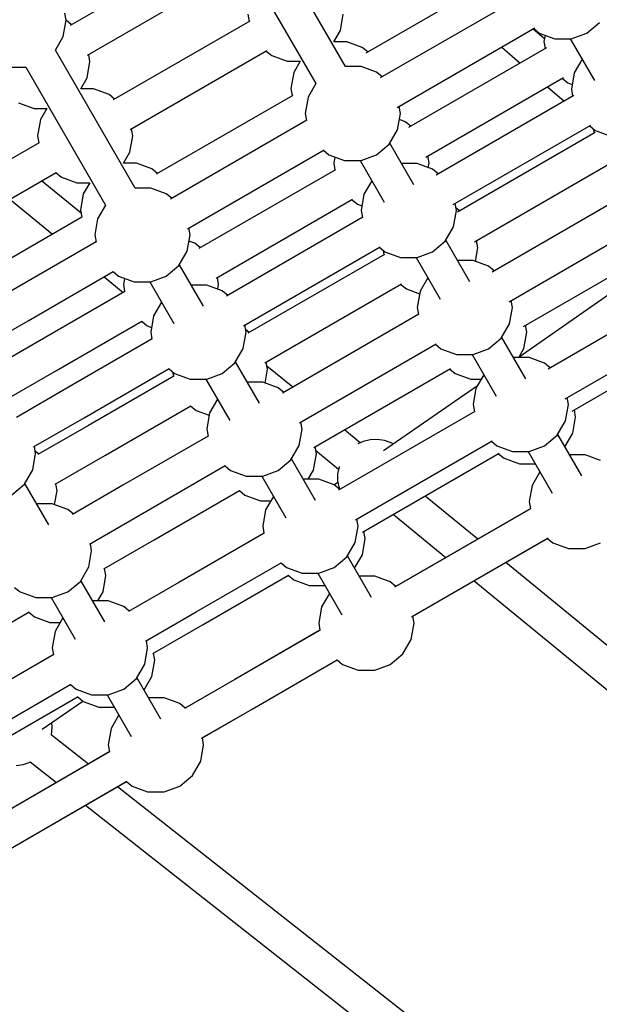
# Model space of a CAD drawing. Units: millimetres. Extents: x -3442 to 27534, y -3513 to 21822.
# Drawn here: x 15772 to 16076, y 11097 to 11613 of the extents above; entities that cross this region are included whole.
import ezdxf

# ---------------------------------------------------------------- set-up
doc = ezdxf.new("R2010")
doc.units = ezdxf.units.MM
doc.layers.add('PV-9450', color=7, linetype='Continuous')
doc.styles.get("Standard").update_dxf_attribs({"font": 'arial.ttf'})
doc.dimstyles.new('Kopia Kopia ISO-25 moduły', dxfattribs={"dimtxt": 300, "dimasz": 210, "dimexe": 1.25, "dimexo": 0.625, "dimgap": 80, "dimtad": 1, "dimdec": 1, "dimlfac": 0.001, "dimtxsty": 'Standard', "dimblk": 'OBLIQUE', "dimcen": 2.5, "dimse1": 1, "dimse2": 1, "dimadec": 0, "dimazin": 0, "dimtfac": 1, "dimtdec": 1, "dimtmove": 0, "dimatfit": 3, "dimfxl": 1, "dimtfillclr": 256, "dimarcsym": 0})

# ---------------------------------------------------------------- blocks, each defined once
blk = doc.blocks.new('*U1')
at = {"layer": 'PV-9450'}
for p, q in [((-18635.39, -9074.78), (-18677.16, -9002.43)), ((-18708.1, -9011.99), (-18779.75, -9053.35)), ((-18692.75, -9011.43), (-18650.98, -9083.78)), ((-18770.79, -9068.88), (-18699.14, -9027.51)), ((-18552.51, -9026.08), (-18624.79, -9067.81)), ((-18545.01, -9039.07), (-18617.29, -9080.8)), ((-18781.93, -9050.53), (-18782.58, -9046.82)), ((-18686.57, -9047.43), (-18685.92, -9051.14)), ((-18638.08, -9055.98), (-18636.57, -9047.43)), ((-18783.44, -9059.08), (-18781.93, -9050.53)), ((-18779.04, -9052.95), (-18781.93, -9050.53)), ((-18685.6, -9050.96), (-18757.25, -9092.32)), ((-18508.78, -9057.37), (-18502.13, -9051.79)), ((-18641.43, -9061.78), (-18638.08, -9055.98)), ((-18608.33, -9096.32), (-18536.05, -9054.59)), ((-18531.02, -9060.26), (-18536.97, -9055.13)), ((-18536.66, -9054.95), (-18533.78, -9057.37)), ((-18533.78, -9057.37), (-18525.62, -9060.34)), ((-18530.71, -9058.48), (-18531.28, -9061.7)), ((-18516.94, -9060.34), (-18508.78, -9057.37)), ((-18787.52, -9066.15), (-18783.44, -9059.08)), ((-18634.73, -9061.78), (-18641.43, -9061.78)), ((-18626.57, -9064.75), (-18634.73, -9061.78)), ((-18531.28, -9061.7), (-18530.63, -9065.41)), ((-18525.62, -9060.34), (-18516.94, -9060.34)), ((-18517.46, -9060.34), (-18504.85, -9082.17)), ((-18745.75, -9138.49), (-18787.52, -9066.15)), ((-18769.43, -9072.18), (-18770.08, -9068.47)), ((-18748.29, -9107.85), (-18676.64, -9066.48)), ((-18676.96, -9066.66), (-18674.07, -9069.08)), ((-18674.07, -9069.08), (-18665.91, -9072.05)), ((-18623.69, -9067.17), (-18626.57, -9064.75)), ((-18530.01, -9065.05), (-18602.29, -9106.78)), ((-18553.47, -9064.65), (-18543.78, -9073)), ((-18770.94, -9080.73), (-18769.43, -9072.18)), ((-18665.91, -9072.05), (-18659.22, -9072.05)), ((-18659.22, -9072.05), (-18662.56, -9077.85)), ((-18511.31, -9070.98), (-18515.4, -9078.05)), ((-18811.27, -9075.15), (-18803.11, -9075.15)), ((-18803.11, -9075.15), (-18761.34, -9147.49)), ((-18662.56, -9077.85), (-18664.07, -9086.4)), ((-18627.23, -9074.78), (-18635.39, -9074.78)), ((-18619.07, -9077.74), (-18627.23, -9074.78)), ((-18616.19, -9080.16), (-18619.07, -9077.74)), ((-18515.4, -9078.05), (-18516.9, -9086.6)), ((-18774.28, -9086.53), (-18770.94, -9080.73)), ((-18650.98, -9083.78), (-18655.06, -9090.84)), ((-18593.33, -9122.3), (-18521.05, -9080.57)), ((-18521.66, -9080.93), (-18518.78, -9083.35)), ((-18518.78, -9083.35), (-18516.48, -9084.19)), ((-18767.59, -9086.53), (-18774.28, -9086.53)), ((-18759.43, -9089.5), (-18767.59, -9086.53)), ((-18756.54, -9091.92), (-18759.43, -9089.5)), ((-18664.07, -9086.4), (-18663.42, -9090.11)), ((-18529.41, -9085.4), (-18520.72, -9092.89)), ((-18516.9, -9086.6), (-18516.25, -9090.3)), ((-18806.93, -9093.83), (-18798.77, -9096.8)), ((-18663.1, -9089.93), (-18734.75, -9131.3)), ((-18655.06, -9090.84), (-18656.57, -9099.4)), ((-18515.63, -9089.95), (-18587.91, -9131.68)), ((-18798.77, -9096.8), (-18792.07, -9096.8)), ((-18792.07, -9096.8), (-18795.42, -9102.6)), ((-18656.57, -9099.4), (-18655.92, -9103.1)), ((-18608.08, -9107.95), (-18606.57, -9099.4)), ((-18606.57, -9099.4), (-18607.23, -9095.69)), ((-18795.42, -9102.6), (-18796.93, -9111.15)), ((-18655.6, -9102.92), (-18727.25, -9144.29)), ((-18604.07, -9103.73), (-18607.14, -9102.61)), ((-18601.19, -9106.15), (-18604.07, -9103.73)), ((-18746.93, -9111.15), (-18747.58, -9107.44)), ((-18612.42, -9115.46), (-18608.08, -9107.95)), ((-18578.95, -9147.2), (-18506.67, -9105.47)), ((-18504.38, -9109.43), (-18576.66, -9151.17)), ((-18507.29, -9105.83), (-18504.4, -9108.25)), ((-18505.42, -9107.39), (-18505, -9109.79)), ((-18504.4, -9108.25), (-18496.25, -9111.22)), ((-18796.15, -9114.79), (-18840.9, -9140.62)), ((-18796.93, -9111.15), (-18796.27, -9114.86)), ((-18748.44, -9119.7), (-18746.93, -9111.15)), ((-18619.07, -9121.05), (-18612.42, -9115.46)), ((-18599.6, -9136.77), (-18612.16, -9115.02)), ((-18751.78, -9125.5), (-18748.44, -9119.7)), ((-18718.29, -9159.81), (-18646.64, -9118.44)), ((-18646.96, -9118.63), (-18644.07, -9121.05)), ((-18745.09, -9125.5), (-18751.78, -9125.5)), ((-18736.93, -9128.47), (-18745.09, -9125.5)), ((-18644.07, -9121.05), (-18635.91, -9124.02)), ((-18641.01, -9122.16), (-18641.57, -9125.38)), ((-18641.57, -9125.38), (-18640.92, -9129.08)), ((-18635.91, -9124.02), (-18627.23, -9124.02)), ((-18627.75, -9124.02), (-18615.14, -9145.85)), ((-18627.23, -9124.02), (-18619.07, -9121.05)), ((-18597.86, -9125.65), (-18606.02, -9125.65)), ((-18589.7, -9128.62), (-18597.86, -9125.65)), ((-18591.57, -9125.38), (-18592.23, -9121.67)), ((-18592, -9127.79), (-18591.57, -9125.38)), ((-18567.7, -9166.69), (-18495.42, -9124.96)), ((-18831.93, -9156.14), (-18787.19, -9130.31)), ((-18787.31, -9130.38), (-18784.43, -9132.8)), ((-18734.04, -9130.89), (-18736.93, -9128.47)), ((-18640.6, -9128.9), (-18712.25, -9170.27)), ((-18586.81, -9131.04), (-18589.7, -9128.62)), ((-18774.14, -9151.75), (-18794.86, -9134.74)), ((-18784.43, -9132.8), (-18776.27, -9135.77)), ((-18776.27, -9135.77), (-18769.57, -9135.77)), ((-18769.57, -9135.77), (-18772.92, -9141.57)), ((-18621.61, -9134.65), (-18625.69, -9141.72)), ((-18737.59, -9138.49), (-18745.75, -9138.49)), ((-18729.43, -9141.46), (-18737.59, -9138.49)), ((-18486.26, -9140.83), (-18558.54, -9182.56)), ((-18811.52, -9144.35), (-18789.16, -9162.71)), ((-18772.92, -9141.57), (-18774.43, -9150.12)), ((-18726.54, -9143.88), (-18729.43, -9141.46)), ((-18703.29, -9185.79), (-18631.64, -9144.42)), ((-18631.96, -9144.61), (-18629.07, -9147.03)), ((-18625.69, -9141.72), (-18627.2, -9150.27)), ((-18774.43, -9150.12), (-18773.77, -9153.83)), ((-18761.34, -9147.49), (-18765.42, -9154.56)), ((-18629.07, -9147.03), (-18626.77, -9147.86)), ((-18627.2, -9150.27), (-18626.54, -9153.98)), ((-18578.7, -9158.82), (-18577.2, -9150.27)), ((-18577.2, -9150.27), (-18577.85, -9146.57)), ((-18575.56, -9150.53), (-18577.43, -9148.96)), ((-18773.65, -9153.76), (-18818.4, -9179.59)), ((-18765.42, -9154.56), (-18766.93, -9163.11)), ((-18626.22, -9153.8), (-18697.87, -9195.17)), ((-18549.58, -9198.08), (-18477.3, -9156.35)), ((-18716.93, -9163.11), (-18717.58, -9159.4)), ((-18583.05, -9166.34), (-18578.7, -9158.82)), ((-18766.15, -9166.75), (-18810.9, -9192.58)), ((-18766.93, -9163.11), (-18766.27, -9166.82)), ((-18718.44, -9171.66), (-18716.93, -9163.11)), ((-18714.43, -9167.44), (-18717.49, -9166.32)), ((-18589.7, -9171.92), (-18583.05, -9166.34)), ((-18570.23, -9187.65), (-18582.79, -9165.89)), ((-18565.95, -9169.76), (-18566.6, -9166.05)), ((-18722.78, -9179.18), (-18718.44, -9171.66)), ((-18711.54, -9169.86), (-18714.43, -9167.44)), ((-18688.91, -9210.69), (-18617.26, -9169.32)), ((-18617.58, -9169.5), (-18614.7, -9171.92)), ((-18615.72, -9171.07), (-18615.29, -9173.47)), ((-18614.7, -9171.92), (-18606.54, -9174.89)), ((-18597.86, -9174.89), (-18589.7, -9171.92)), ((-18567.22, -9176.99), (-18565.95, -9169.76)), ((-18542.08, -9211.07), (-18469.8, -9169.34)), ((-18614.97, -9173.28), (-18686.62, -9214.65)), ((-18606.54, -9174.89), (-18597.86, -9174.89)), ((-18598.38, -9174.89), (-18585.77, -9196.73)), ((-18568.48, -9176.53), (-18576.64, -9176.53)), ((-18560.32, -9179.5), (-18568.48, -9176.53)), ((-18801.93, -9208.1), (-18757.19, -9182.27)), ((-18757.31, -9182.34), (-18754.43, -9184.76)), ((-18729.43, -9184.76), (-18722.78, -9179.18)), ((-18709.96, -9200.49), (-18722.52, -9178.73)), ((-18557.44, -9181.92), (-18560.32, -9179.5)), ((-18761.97, -9185.03), (-18751.99, -9193.21)), ((-18754.43, -9184.76), (-18746.27, -9187.73)), ((-18751.36, -9185.88), (-18751.93, -9189.09)), ((-18746.27, -9187.73), (-18737.59, -9187.73)), ((-18738.11, -9187.73), (-18725.5, -9209.56)), ((-18737.59, -9187.73), (-18729.43, -9184.76)), ((-18701.93, -9189.09), (-18702.58, -9185.38)), ((-18592.23, -9185.53), (-18596.31, -9192.6)), ((-18751.15, -9192.73), (-18795.9, -9218.56)), ((-18751.93, -9189.09), (-18751.27, -9192.8)), ((-18708.21, -9189.37), (-18716.38, -9189.37)), ((-18700.05, -9192.34), (-18708.21, -9189.37)), ((-18702.35, -9191.5), (-18701.93, -9189.09)), ((-18697.17, -9194.76), (-18700.05, -9192.34)), ((-18677.66, -9230.17), (-18606.01, -9188.8)), ((-18606.33, -9188.99), (-18603.45, -9191.41)), ((-18603.45, -9191.41), (-18596.55, -9193.92)), ((-18596.31, -9192.6), (-18597.82, -9201.15)), ((-18456.88, -9191.71), (-18529.16, -9233.44)), ((-18547.82, -9201.15), (-18548.48, -9197.44)), ((-18497.36, -9194.54), (-18544.37, -9227.09)), ((-18731.96, -9198.37), (-18736.05, -9205.44)), ((-18597.82, -9201.15), (-18597.17, -9204.86)), ((-18549.33, -9209.7), (-18547.82, -9201.15)), ((-18828.37, -9223.37), (-18801.93, -9208.1)), ((-18786.93, -9234.08), (-18742.19, -9208.25)), ((-18742.31, -9208.32), (-18739.43, -9210.74)), ((-18736.05, -9205.44), (-18737.55, -9213.99)), ((-18596.85, -9204.68), (-18668.5, -9246.04)), ((-18520.2, -9248.96), (-18447.92, -9207.23)), ((-18739.43, -9210.74), (-18737.13, -9211.58)), ((-18687.55, -9213.99), (-18688.21, -9210.28)), ((-18685.92, -9214.24), (-18687.78, -9212.68)), ((-18553.67, -9217.22), (-18549.33, -9209.7)), ((-18540.32, -9214.14), (-18540.98, -9210.44)), ((-18795.9, -9218.56), (-18822.33, -9233.82)), ((-18736.78, -9217.63), (-18781.52, -9243.46)), ((-18737.55, -9213.99), (-18736.9, -9217.7)), ((-18689.06, -9222.54), (-18687.55, -9213.99)), ((-18560.32, -9222.8), (-18553.67, -9217.22)), ((-18540.85, -9238.53), (-18553.41, -9216.77)), ((-18541.83, -9222.69), (-18540.32, -9214.14)), ((-18516.45, -9255.46), (-18444.17, -9213.72)), ((-18693.4, -9230.06), (-18689.06, -9222.54)), ((-18659.54, -9261.57), (-18587.89, -9220.2)), ((-18588.21, -9220.38), (-18585.32, -9222.8)), ((-18585.32, -9222.8), (-18577.16, -9225.77)), ((-18568.48, -9225.77), (-18560.32, -9222.8)), ((-18544.55, -9227.41), (-18541.83, -9222.69)), ((-18577.16, -9225.77), (-18568.48, -9225.77)), ((-18569, -9225.77), (-18556.39, -9247.61)), ((-18539.11, -9227.41), (-18547.27, -9227.41)), ((-18530.95, -9230.38), (-18539.11, -9227.41)), ((-18813.37, -9249.35), (-18786.93, -9234.08)), ((-18772.56, -9258.98), (-18727.82, -9233.15)), ((-18727.94, -9233.22), (-18725.05, -9235.64)), ((-18700.05, -9235.64), (-18693.4, -9230.06)), ((-18680.58, -9251.36), (-18693.14, -9229.61)), ((-18677.58, -9240.71), (-18676.3, -9233.47)), ((-18676.3, -9233.47), (-18676.96, -9229.77)), ((-18663.08, -9242.91), (-18676.59, -9231.82)), ((-18652.04, -9274.56), (-18580.39, -9233.19)), ((-18580.71, -9233.37), (-18577.82, -9235.79)), ((-18528.06, -9232.8), (-18530.95, -9230.38)), ((-18725.53, -9237.11), (-18770.27, -9262.94)), ((-18726.07, -9234.78), (-18725.65, -9237.18)), ((-18725.05, -9235.64), (-18716.89, -9238.61)), ((-18716.89, -9238.61), (-18708.21, -9238.61)), ((-18708.73, -9238.61), (-18696.12, -9260.44)), ((-18708.21, -9238.61), (-18700.05, -9235.64)), ((-18577.82, -9235.79), (-18569.66, -9238.76)), ((-18569.66, -9238.76), (-18564.22, -9238.76)), ((-18562.86, -9236.41), (-18566.94, -9243.48)), ((-18781.52, -9243.46), (-18807.96, -9258.72)), ((-18678.84, -9240.25), (-18687, -9240.25)), ((-18670.68, -9243.22), (-18678.84, -9240.25)), ((-18667.79, -9245.64), (-18670.68, -9243.22)), ((-18566.2, -9242.21), (-18615.4, -9276.27)), ((-18566.94, -9243.48), (-18568.45, -9252.03)), ((-18702.59, -9249.25), (-18706.67, -9256.32)), ((-18518.45, -9252.03), (-18519.1, -9248.32)), ((-18761.31, -9278.47), (-18716.57, -9252.63)), ((-18716.69, -9252.7), (-18713.8, -9255.12)), ((-18568.45, -9252.03), (-18567.79, -9255.74)), ((-18519.95, -9260.58), (-18518.45, -9252.03)), ((-18514.7, -9258.53), (-18515.35, -9254.82)), ((-18799, -9274.24), (-18772.56, -9258.98)), ((-18713.8, -9255.12), (-18706.9, -9257.64)), ((-18706.67, -9256.32), (-18708.18, -9264.87)), ((-18567.47, -9255.56), (-18639.12, -9296.92)), ((-18516.2, -9267.08), (-18514.7, -9258.53)), ((-18770.27, -9262.94), (-18796.71, -9278.21)), ((-18708.18, -9264.87), (-18707.52, -9268.58)), ((-18659.69, -9273.42), (-18658.18, -9264.87)), ((-18658.18, -9264.87), (-18658.83, -9261.16)), ((-18524.3, -9268.1), (-18519.95, -9260.58)), ((-18707.4, -9268.51), (-18752.15, -9294.34)), ((-18627.63, -9272.01), (-18635.89, -9265.23)), ((-18618.73, -9270.29), (-18622.51, -9270.47)), ((-18614.99, -9270.83), (-18618.73, -9270.29)), ((-18530.95, -9273.68), (-18524.3, -9268.1)), ((-18511.48, -9289.41), (-18524.04, -9267.65)), ((-18520.29, -9274.15), (-18516.2, -9267.08)), ((-18797.96, -9277.73), (-18798.61, -9274.02)), ((-18664.03, -9280.94), (-18659.69, -9273.42)), ((-18650.68, -9277.86), (-18651.33, -9274.15)), ((-18630.16, -9312.45), (-18558.51, -9271.08)), ((-18626.19, -9271.36), (-18628.95, -9272.62)), ((-18622.51, -9270.47), (-18626.19, -9271.36)), ((-18611.41, -9272.07), (-18614.99, -9270.83)), ((-18610.27, -9272.72), (-18611.41, -9272.07)), ((-18558.83, -9271.26), (-18555.95, -9273.68)), ((-18555.95, -9273.68), (-18547.79, -9276.65)), ((-18539.11, -9276.65), (-18530.95, -9273.68)), ((-18799.46, -9286.28), (-18797.96, -9277.73)), ((-18796.32, -9277.99), (-18798.19, -9276.42)), ((-18787.75, -9293.73), (-18761.31, -9278.47)), ((-18651.21, -9302.24), (-18663.77, -9280.49)), ((-18652.19, -9286.41), (-18650.68, -9277.86)), ((-18650.98, -9276.13), (-18639.05, -9285.93)), ((-18626.41, -9318.94), (-18554.76, -9277.57)), ((-18555.08, -9277.76), (-18552.2, -9280.18)), ((-18552.2, -9280.18), (-18544.04, -9283.15)), ((-18547.79, -9276.65), (-18539.11, -9276.65)), ((-18539.63, -9276.65), (-18527.02, -9298.49)), ((-18509.73, -9278.29), (-18517.89, -9278.29)), ((-18501.57, -9281.26), (-18509.73, -9278.29)), ((-18743.18, -9309.86), (-18698.44, -9284.03)), ((-18698.56, -9284.1), (-18695.68, -9286.52)), ((-18670.68, -9286.52), (-18664.03, -9280.94)), ((-18638.79, -9284.57), (-18639.51, -9288.29)), ((-18638.75, -9284.47), (-18638.79, -9284.57)), ((-18544.04, -9283.15), (-18535.88, -9283.15)), ((-18803.81, -9293.8), (-18799.46, -9286.28)), ((-18695.68, -9286.52), (-18687.52, -9289.49)), ((-18687.52, -9289.49), (-18678.84, -9289.49)), ((-18679.36, -9289.49), (-18666.75, -9311.32)), ((-18678.84, -9289.49), (-18670.68, -9286.52)), ((-18654.91, -9291.13), (-18652.19, -9286.41)), ((-18639.51, -9288.29), (-18639.6, -9290.18)), ((-18639.6, -9290.18), (-18639.51, -9292.07)), ((-18533.48, -9287.29), (-18537.56, -9294.36)), ((-18810.46, -9299.38), (-18803.81, -9293.8)), ((-18790.99, -9315.11), (-18803.55, -9293.35)), ((-18786.71, -9297.22), (-18787.36, -9293.51)), ((-18752.15, -9294.34), (-18778.58, -9309.6)), ((-18649.46, -9291.13), (-18657.63, -9291.13)), ((-18641.3, -9294.1), (-18649.46, -9291.13)), ((-18638.42, -9296.52), (-18641.3, -9294.1)), ((-18639.35, -9292.86), (-18641.23, -9294.16)), ((-18639.51, -9292.07), (-18638.79, -9295.79)), ((-18638.79, -9295.79), (-18638.54, -9296.41)), ((-18537.56, -9294.36), (-18539.07, -9302.91)), ((-18787.98, -9304.45), (-18786.71, -9297.22)), ((-18735.68, -9322.85), (-18690.94, -9297.02)), ((-18691.06, -9297.09), (-18688.18, -9299.51)), ((-18688.18, -9299.51), (-18680.02, -9302.48)), ((-18673.21, -9300.13), (-18677.3, -9307.2)), ((-18566.04, -9322.57), (-18593.56, -9299.98)), ((-18789.24, -9303.99), (-18797.4, -9303.99)), ((-18781.08, -9306.96), (-18789.24, -9303.99)), ((-18680.02, -9302.48), (-18674.57, -9302.48)), ((-18538.1, -9306.43), (-18609.75, -9347.8)), ((-18539.07, -9302.91), (-18538.42, -9306.62)), ((-18778.2, -9309.38), (-18781.08, -9306.96)), ((-18769.62, -9325.12), (-18743.18, -9309.86)), ((-18677.3, -9307.2), (-18678.8, -9315.75)), ((-18610.22, -9309.59), (-18582.7, -9332.18)), ((-18538.42, -9306.62), (-18609.04, -9347.39)), ((-18678.8, -9315.75), (-18678.15, -9319.45)), ((-18630.31, -9324.3), (-18628.8, -9315.75)), ((-18628.8, -9315.75), (-18629.46, -9312.04)), ((-18678.03, -9319.38), (-18722.77, -9345.22)), ((-18625.05, -9322.24), (-18625.71, -9318.53)), ((-18600.79, -9363.32), (-18529.14, -9321.96)), ((-18768.58, -9328.61), (-18769.24, -9324.9)), ((-18762.12, -9338.11), (-18735.68, -9322.85)), ((-18634.65, -9331.82), (-18630.31, -9324.3)), ((-18626.56, -9330.79), (-18625.05, -9322.24)), ((-18600.08, -9362.92), (-18529.46, -9322.14)), ((-18529.46, -9322.14), (-18526.57, -9324.56)), ((-18526.57, -9324.56), (-18518.41, -9327.53)), ((-18509.73, -9327.53), (-18501.57, -9324.56)), ((-18770.09, -9337.16), (-18768.58, -9328.61)), ((-18641.3, -9337.4), (-18634.65, -9331.82)), ((-18621.83, -9353.12), (-18634.39, -9331.37)), ((-18630.64, -9337.86), (-18626.56, -9330.79)), ((-18518.41, -9327.53), (-18509.73, -9327.53)), ((-18518.41, -9327.53), (-18509.73, -9327.53)), ((-18518.41, -9327.53), (-18509.73, -9327.53)), ((-18518.41, -9327.53), (-18509.73, -9327.53)), ((-18518.41, -9327.53), (-18509.73, -9327.53)), ((-18774.43, -9344.68), (-18770.09, -9337.16)), ((-18713.81, -9360.74), (-18669.07, -9334.91)), ((-18669.19, -9334.98), (-18666.3, -9337.4)), ((-18666.3, -9337.4), (-18658.14, -9340.37)), ((-18649.46, -9340.37), (-18641.3, -9337.4)), ((-18325.23, -9520.24), (-18551.24, -9334.72)), ((-18762.59, -9350.15), (-18761.08, -9341.6)), ((-18761.08, -9341.6), (-18761.74, -9337.89)), ((-18710.06, -9367.23), (-18665.32, -9341.4)), ((-18665.44, -9341.47), (-18662.55, -9343.89)), ((-18658.14, -9340.37), (-18649.46, -9340.37)), ((-18649.98, -9340.37), (-18637.37, -9362.2)), ((-18620.09, -9342), (-18628.25, -9342)), ((-18611.93, -9344.97), (-18620.09, -9342)), ((-18781.08, -9350.26), (-18774.43, -9344.68)), ((-18761.61, -9365.99), (-18774.17, -9344.23)), ((-18722.77, -9345.22), (-18749.21, -9360.48)), ((-18662.55, -9343.89), (-18654.39, -9346.86)), ((-18654.39, -9346.86), (-18646.23, -9346.86)), ((-18609.04, -9347.39), (-18611.93, -9344.97)), ((-18567.89, -9344.33), (-18336.65, -9534.15)), ((-18808.97, -9347.84), (-18806.08, -9350.26)), ((-18806.08, -9350.26), (-18797.92, -9353.23)), ((-18789.24, -9353.23), (-18781.08, -9350.26)), ((-18765.31, -9354.87), (-18762.59, -9350.15)), ((-18643.84, -9351), (-18647.92, -9358.07)), ((-18797.92, -9353.23), (-18789.24, -9353.23)), ((-18789.76, -9353.23), (-18777.15, -9375.06)), ((-18759.87, -9354.87), (-18768.03, -9354.87)), ((-18751.71, -9357.84), (-18759.87, -9354.87)), ((-18748.82, -9360.26), (-18751.71, -9357.84)), ((-18647.92, -9358.07), (-18649.43, -9366.63)), ((-18873, -9402.13), (-18801.27, -9360.72)), ((-18801.47, -9360.83), (-18798.58, -9363.25)), ((-18798.58, -9363.25), (-18790.42, -9366.22)), ((-18740.25, -9376), (-18713.81, -9360.74)), ((-18599.43, -9366.63), (-18600.08, -9362.92)), ((-18790.42, -9366.22), (-18784.98, -9366.22)), ((-18783.62, -9363.87), (-18787.7, -9370.94)), ((-18736.5, -9382.5), (-18710.06, -9367.23)), ((-18649.43, -9366.63), (-18648.77, -9370.33)), ((-18600.94, -9375.18), (-18599.43, -9366.63)), ((-18787.7, -9370.94), (-18789.21, -9379.49)), ((-18648.65, -9370.26), (-18693.4, -9396.1)), ((-18648.77, -9370.33), (-18693.4, -9396.1)), ((-18739.21, -9379.49), (-18739.86, -9375.78)), ((-18605.28, -9382.69), (-18600.94, -9375.18)), ((-18788.36, -9383.09), (-18860.09, -9424.5)), ((-18789.21, -9379.49), (-18788.55, -9383.2)), ((-18740.71, -9388.04), (-18739.21, -9379.49)), ((-18735.46, -9385.98), (-18736.11, -9382.27)), ((-18611.93, -9388.28), (-18605.28, -9382.69)), ((-18745.06, -9395.56), (-18740.71, -9388.04)), ((-18736.96, -9394.53), (-18735.46, -9385.98)), ((-18684.43, -9411.62), (-18639.69, -9385.79)), ((-18684.43, -9411.62), (-18639.81, -9385.86)), ((-18639.81, -9385.86), (-18636.93, -9388.28)), ((-18636.93, -9388.28), (-18628.77, -9391.25)), ((-18620.09, -9391.25), (-18611.93, -9388.28)), ((-18628.77, -9391.25), (-18620.09, -9391.25)), ((-18628.77, -9391.25), (-18620.09, -9391.25)), ((-18628.77, -9391.25), (-18620.09, -9391.25)), ((-18628.77, -9391.25), (-18620.09, -9391.25)), ((-18628.77, -9391.25), (-18620.09, -9391.25)), ((-18851.13, -9440.02), (-18779.4, -9398.61)), ((-18779.59, -9398.72), (-18776.71, -9401.14)), ((-18751.71, -9401.14), (-18745.06, -9395.56)), ((-18732.24, -9416.86), (-18744.8, -9395.11)), ((-18741.05, -9401.6), (-18736.96, -9394.53)), ((-18693.4, -9396.1), (-18719.83, -9411.36)), ((-18693.4, -9396.1), (-18719.45, -9411.14)), ((-18776.71, -9401.14), (-18768.55, -9404.11)), ((-18768.55, -9404.11), (-18759.87, -9404.11)), ((-18760.38, -9404.11), (-18747.78, -9425.94)), ((-18759.87, -9404.11), (-18751.71, -9401.14)), ((-18847.38, -9446.51), (-18775.65, -9405.1)), ((-18794.59, -9422.23), (-18773.21, -9407.42)), ((-18775.84, -9405.21), (-18772.96, -9407.63)), ((-18772.96, -9407.63), (-18764.8, -9410.6)), ((-18730.49, -9405.75), (-18738.65, -9405.75)), ((-18722.33, -9408.72), (-18730.49, -9405.75)), ((-18719.45, -9411.14), (-18722.33, -9408.72)), ((-18764.8, -9410.6), (-18756.63, -9410.6)), ((-18754.24, -9414.75), (-18758.32, -9421.82)), ((-18710.87, -9426.88), (-18684.43, -9411.62)), ((-18710.49, -9426.66), (-18684.43, -9411.62)), ((-18789.2, -9421.34), (-18789.46, -9418.68)), ((-18770.22, -9440.45), (-18789.76, -9425.11)), ((-18789.6, -9425.23), (-18789.56, -9425.11)), ((-18789.56, -9425.11), (-18789.2, -9421.34)), ((-18758.32, -9421.82), (-18759.83, -9430.37)), ((-18759.83, -9430.37), (-18759.18, -9434.08)), ((-18711.34, -9438.92), (-18709.83, -9430.37)), ((-18709.83, -9430.37), (-18710.49, -9426.66)), ((-18758.99, -9433.96), (-18830.71, -9475.38)), ((-18759.18, -9434.08), (-18829.89, -9474.9)), ((-18808.17, -9441.23), (-18804.42, -9440.7)), ((-18804.42, -9440.7), (-18800.85, -9439.46)), ((-18800.88, -9439.26), (-18787.02, -9450.15)), ((-18800.85, -9439.46), (-18800.72, -9439.39)), ((-18715.68, -9446.44), (-18711.34, -9438.92)), ((-18821.75, -9490.9), (-18750.02, -9449.49)), ((-18820.92, -9490.42), (-18750.22, -9449.6)), ((-18750.22, -9449.6), (-18747.33, -9452.02)), ((-18722.33, -9452.02), (-18715.68, -9446.44)), ((-18491.24, -9659.62), (-18755.04, -9452.38)), ((-18747.33, -9452.02), (-18739.17, -9454.99)), ((-18739.17, -9454.99), (-18730.49, -9454.99)), ((-18739.17, -9454.99), (-18730.49, -9454.99)), ((-18739.17, -9454.99), (-18730.49, -9454.99)), ((-18739.17, -9454.99), (-18730.49, -9454.99)), ((-18739.17, -9454.99), (-18730.49, -9454.99)), ((-18730.49, -9454.99), (-18722.33, -9452.02)), ((-18771.83, -9462.08), (-18502.36, -9673.78))]:
    blk.add_line(p, q, dxfattribs=at)
blk = doc.blocks.new('_Oblique')
at = {"color": 0, "linetype": 'ByBlock', "lineweight": -2}
blk.add_line((-0.5, -0.5), (0.5, 0.5), dxfattribs=at)
blk = doc.blocks.new('*D9')
at = {"color": 0, "lineweight": -2}
blk.add_line((633.44, -2475.59), (25928.57, -2475.59), dxfattribs=at)
at = {"layer": 'Defpoints', "color": 0}
for p in [(25928.57, 13910.9), (633.44, 9401.84), (25928.57, -2475.59)]:
    blk.add_point(p, dxfattribs=at)
at = {"color": 0, "lineweight": -2, "xscale": 210, "yscale": 210, "zscale": 210, "rotation": 180}
blk.add_blockref('_Oblique', (633.44, -2475.59), dxfattribs=at)
at = {"color": 0, "lineweight": -2, "xscale": 210, "yscale": 210, "zscale": 210}
blk.add_blockref('_Oblique', (25928.57, -2475.59), dxfattribs=at)
at = {"color": 0, "insert": (13281.01, -2215.3), "char_height": 300, "attachment_point": 5}
blk.add_mtext('25,3m', dxfattribs=at)
blk = doc.blocks.new('*D10')
at = {"color": 0, "lineweight": -2}
blk.add_line((-1554.31, -3407.86), (27428.88, -3407.86), dxfattribs=at)
at = {"layer": 'Defpoints', "color": 0}
for p in [(27428.88, 13912.9), (-1554.31, 9053.98), (27428.88, -3407.86)]:
    blk.add_point(p, dxfattribs=at)
at = {"color": 0, "lineweight": -2, "xscale": 210, "yscale": 210, "zscale": 210, "rotation": 180}
blk.add_blockref('_Oblique', (-1554.31, -3407.86), dxfattribs=at)
at = {"color": 0, "lineweight": -2, "xscale": 210, "yscale": 210, "zscale": 210}
blk.add_blockref('_Oblique', (27428.88, -3407.86), dxfattribs=at)
at = {"color": 0, "insert": (12937.28, -3174.68), "char_height": 300, "attachment_point": 5}
blk.add_mtext('29m', dxfattribs=at)
blk = doc.blocks.new('*D11')
at = {"color": 0, "lineweight": -2}
blk.add_line((-2077.59, 20227.18), (-2077.59, 439.32), dxfattribs=at)
at = {"layer": 'Defpoints', "color": 0}
for p in [(19625.07, 20227.18), (-2077.59, 439.32), (19377.38, 439.32)]:
    blk.add_point(p, dxfattribs=at)
at = {"color": 0, "lineweight": -2, "xscale": 210, "yscale": 210, "zscale": 210}
for p, rotation in [((-2077.59, 20227.18), 90), ((-2077.59, 439.32), 270)]:
    blk.add_blockref('_Oblique', p, dxfattribs=dict(at, rotation=rotation))
at = {"color": 0, "insert": (-2337.88, 10333.25), "char_height": 300, "attachment_point": 5, "rotation": 90}
blk.add_mtext('19,8m', dxfattribs=at)
blk = doc.blocks.new('*D12')
at = {"color": 0, "lineweight": -2}
blk.add_line((-2985.03, 21717.43), (-2985.03, -1576.62), dxfattribs=at)
at = {"layer": 'Defpoints', "color": 0}
for p in [(19624.35, 21717.43), (-2985.03, -1576.62), (20075.15, -1576.62)]:
    blk.add_point(p, dxfattribs=at)
at = {"color": 0, "lineweight": -2, "xscale": 210, "yscale": 210, "zscale": 210}
for p, rotation in [((-2985.03, 21717.43), 90), ((-2985.03, -1576.62), 270)]:
    blk.add_blockref('_Oblique', p, dxfattribs=dict(at, rotation=rotation))
at = {"color": 0, "insert": (-3245.31, 10070.4), "char_height": 300, "attachment_point": 5, "rotation": 90}
blk.add_mtext('23,3m', dxfattribs=at)

msp = doc.modelspace()

# ---------------------------------------------------------------- linework, layer by layer
msp.add_arc((19624.35, 13912.9), 7804.53, 236.255575, 183.744738)

# ---------------------------------------------------------------- block references
at = {"layer": 'PV-9450'}
msp.add_blockref('*U1', (34577.84, 20663.59), dxfattribs=at)

# ---------------------------------------------------------------- dimensions: what is measured, and where the dimension line sits
for base, p1, p2, picture, middle in [((-2985.03, -1576.62), (19624.35, 21717.43), (20075.15, -1576.62), '*D12', (-3245.31, 10070.4)), ((-2077.59, 439.32), (19625.07, 20227.18), (19377.38, 439.32), '*D11', (-2337.88, 10333.25))]:
    dim = msp.add_linear_dim(base=base, p1=p1, p2=p2, angle=90, dimstyle='Kopia Kopia ISO-25 moduły', override={"dimpost": 'm'})
    dim.commit()
    dim.dimension.update_dxf_attribs({"geometry": picture, "text_midpoint": middle})
for base, p1, p2, picture, middle in [((27428.88, -3407.86), (-1554.31, 9053.98), (27428.88, 13912.9), '*D10', (12937.28, -3174.68)), ((25928.57, -2475.59), (633.44, 9401.84), (25928.57, 13910.9), '*D9', (13281.01, -2215.3))]:
    dim = msp.add_linear_dim(base=base, p1=p1, p2=p2, dimstyle='Kopia Kopia ISO-25 moduły', override={"dimpost": 'm'})
    dim.commit()
    dim.dimension.update_dxf_attribs({"geometry": picture, "text_midpoint": middle})

doc.saveas('drawing.dxf')
